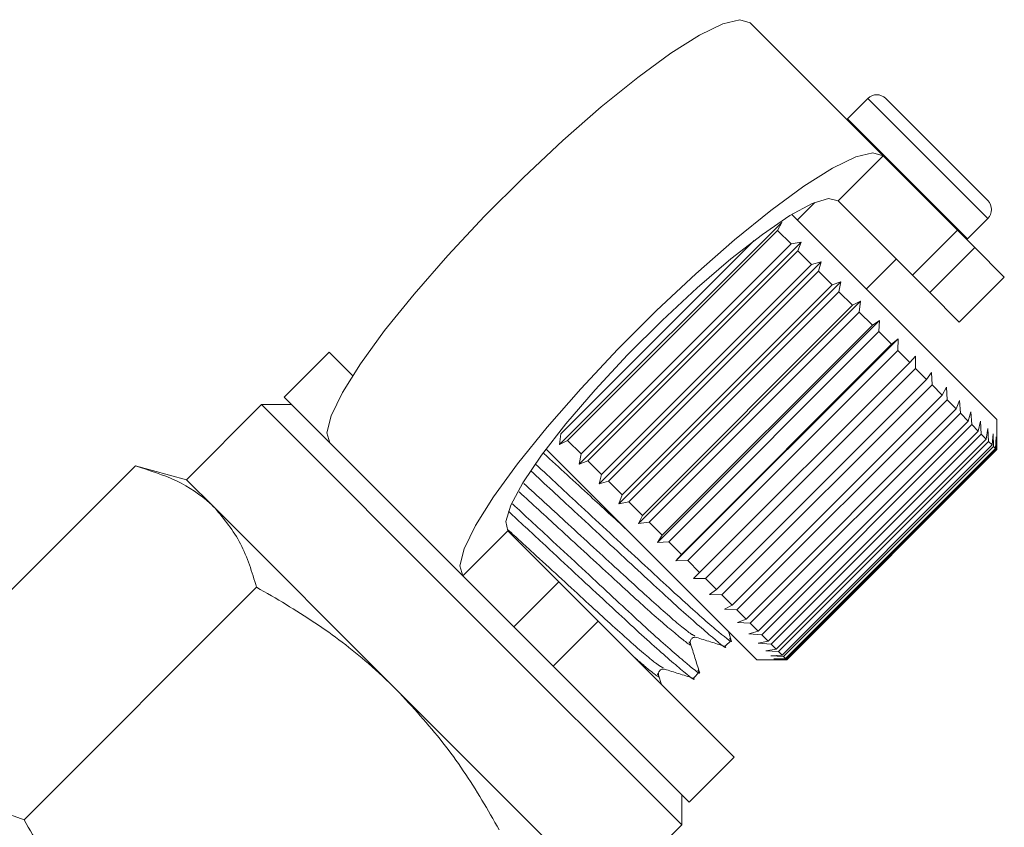
# Model space of a CAD drawing. Units: millimetres. Extents: x -123 to 583, y -75 to 344.
# Drawn here: x 560 to 583, y 244 to 263 of the extents above; entities that cross this region are included whole.
import ezdxf

# ---------------------------------------------------------------- set-up
doc = ezdxf.new("R2010")
doc.units = ezdxf.units.MM
doc.linetypes.add('PHANTOM', pattern=[12.7, 6.35, -1.27, 1.27, -1.27, 1.27, -1.27])

msp = doc.modelspace()

# ---------------------------------------------------------------- linework, layer by layer
at = {"color": 7, "linetype": 'Continuous', "lineweight": 15}
for p, q in [((580.269, 259.465), (577.135, 262.6)), ((579.909, 260.816), (579.428, 260.334)), ((580.333, 260.816), (582.737, 258.412)), ((579.428, 260.334), (579.414, 260.32)), ((582.021, 257.714), (580.269, 259.465)), ((578.661, 258.366), (578.247, 257.952)), ((580.96, 256.653), (579.209, 258.405)), ((579.022, 257.177), (578.117, 258.082)), ((572.648, 252.662), (577.88, 257.894)), ((577.88, 257.894), (577.785, 257.707)), ((582.256, 257.506), (582.737, 257.987)), ((577.785, 257.707), (572.835, 252.758)), ((578.102, 257.39), (577.785, 257.707)), ((582.021, 257.714), (582.429, 257.306)), ((572.677, 252.915), (577.233, 257.471)), ((573.108, 252.201), (578.341, 257.434)), ((573.152, 252.441), (578.102, 257.39)), ((578.102, 257.39), (578.341, 257.434)), ((578.341, 257.434), (578.263, 257.229)), ((582.242, 257.493), (582.256, 257.506)), ((583.126, 256.608), (582.429, 257.306)), ((578.263, 257.229), (573.313, 252.279)), ((578.584, 256.908), (578.263, 257.229)), ((582.949, 253.25), (579.022, 257.177)), ((573.576, 251.734), (578.808, 256.967)), ((573.635, 251.958), (578.584, 256.908)), ((578.584, 256.908), (578.808, 256.967)), ((578.808, 256.967), (578.747, 256.745)), ((579.874, 256.326), (580.581, 257.033)), ((578.747, 256.745), (573.797, 251.796)), ((579.069, 256.424), (578.747, 256.745)), ((581.368, 256.245), (580.96, 256.653)), ((574.043, 251.266), (579.276, 256.499)), ((574.119, 251.474), (579.069, 256.424)), ((579.069, 256.424), (579.276, 256.499)), ((579.276, 256.499), (579.23, 256.262)), ((582.066, 255.548), (583.126, 256.608)), ((579.23, 256.262), (574.28, 251.312)), ((579.548, 255.944), (579.23, 256.262)), ((582.066, 255.548), (581.368, 256.245)), ((574.506, 250.804), (579.738, 256.037)), ((574.598, 250.994), (579.548, 255.944)), ((579.548, 255.944), (579.738, 256.037)), ((579.738, 256.037), (579.707, 255.785)), ((579.707, 255.785), (574.757, 250.836)), ((580.017, 255.475), (579.707, 255.785)), ((574.956, 250.354), (580.189, 255.586)), ((575.067, 250.526), (580.017, 255.475)), ((580.017, 255.475), (580.189, 255.586)), ((580.189, 255.586), (580.17, 255.322)), ((580.17, 255.322), (575.22, 250.372)), ((580.468, 255.024), (580.17, 255.322)), ((575.389, 249.92), (580.622, 255.153)), ((575.518, 250.074), (580.468, 255.024)), ((580.468, 255.024), (580.622, 255.153)), ((580.622, 255.153), (580.614, 254.878)), ((567.216, 254.841), (566.156, 253.78)), ((567.216, 254.841), (567.77, 254.287)), ((580.614, 254.878), (575.665, 249.928)), ((580.897, 254.595), (580.614, 254.878)), ((575.947, 249.646), (580.897, 254.595)), ((580.897, 254.595), (581.032, 254.743)), ((581.032, 254.743), (581.034, 254.458)), ((581.034, 254.458), (576.084, 249.508)), ((581.296, 254.196), (581.034, 254.458)), ((581.296, 254.196), (581.413, 254.362)), ((581.413, 254.362), (581.423, 254.069)), ((576.347, 249.246), (581.296, 254.196)), ((581.423, 254.069), (576.473, 249.119)), ((581.663, 253.829), (581.423, 254.069)), ((576.713, 248.88), (581.663, 253.829)), ((581.663, 253.829), (581.761, 254.013)), ((581.761, 254.013), (581.777, 253.715)), ((565.625, 253.603), (563.858, 251.835)), ((566.332, 253.603), (565.625, 253.603)), ((565.625, 253.603), (570.575, 248.653)), ((566.156, 253.78), (567.235, 252.7)), ((581.777, 253.715), (576.827, 248.765)), ((581.99, 253.502), (581.777, 253.715)), ((581.99, 253.502), (582.071, 253.703)), ((582.071, 253.703), (582.091, 253.401)), ((577.041, 248.552), (581.99, 253.502)), ((582.091, 253.401), (577.141, 248.452)), ((582.275, 253.217), (582.091, 253.401)), ((582.275, 253.217), (582.34, 253.435)), ((582.34, 253.435), (582.36, 253.132)), ((577.325, 248.267), (582.275, 253.217)), ((582.36, 253.132), (577.411, 248.182)), ((582.514, 252.978), (582.36, 253.132)), ((582.514, 252.978), (582.562, 253.213)), ((582.562, 253.213), (582.582, 252.91)), ((582.949, 252.547), (582.949, 253.25)), ((572.648, 252.662), (572.677, 252.915)), ((577.564, 248.029), (582.514, 252.978)), ((582.582, 252.91), (577.633, 247.96)), ((582.702, 252.79), (582.582, 252.91)), ((582.702, 252.79), (582.736, 253.039)), ((582.736, 253.039), (582.754, 252.738)), ((582.839, 252.653), (582.86, 252.915)), ((582.86, 252.915), (582.873, 252.619)), ((570.37, 249.566), (567.235, 252.7)), ((572.835, 252.758), (572.648, 252.662)), ((573.152, 252.441), (572.835, 252.758)), ((577.752, 247.84), (582.702, 252.79)), ((582.754, 252.738), (577.804, 247.788)), ((582.839, 252.653), (582.754, 252.738)), ((582.922, 252.57), (582.931, 252.844)), ((582.931, 252.844), (582.937, 252.555)), ((573.366, 251.52), (572.329, 252.556)), ((573.108, 252.201), (573.152, 252.441)), ((577.889, 247.703), (582.839, 252.653)), ((582.873, 252.619), (577.923, 247.67)), ((577.972, 247.621), (582.922, 252.57)), ((582.937, 252.555), (577.987, 247.605)), ((578, 247.593), (582.949, 252.543)), ((582.922, 252.57), (582.873, 252.619)), ((582.949, 252.543), (582.937, 252.555)), ((582.949, 252.543), (582.949, 252.547)), ((573.313, 252.279), (573.108, 252.201)), ((573.635, 251.958), (573.313, 252.279)), ((558.257, 247.767), (562.65, 252.159)), ((563.858, 251.835), (562.65, 252.159)), ((564.521, 251.172), (563.858, 251.835)), ((573.576, 251.734), (573.635, 251.958)), ((573.797, 251.796), (573.576, 251.734)), ((574.119, 251.474), (573.797, 251.796)), ((577.293, 247.593), (573.366, 251.52)), ((574.043, 251.266), (574.119, 251.474)), ((574.28, 251.312), (574.043, 251.266)), ((574.598, 250.994), (574.28, 251.312)), ((568.807, 246.886), (564.521, 251.172)), ((574.506, 250.804), (574.598, 250.994)), ((574.757, 250.836), (574.506, 250.804)), ((575.067, 250.526), (574.757, 250.836)), ((571.431, 250.626), (572.627, 249.43)), ((574.956, 250.354), (575.067, 250.526)), ((575.22, 250.372), (574.956, 250.354)), ((575.518, 250.074), (575.22, 250.372)), ((575.389, 249.92), (575.518, 250.074)), ((575.665, 249.928), (575.389, 249.92)), ((575.947, 249.646), (575.665, 249.928)), ((570.37, 249.566), (571.567, 248.369)), ((572.627, 249.43), (573.556, 248.501)), ((575.799, 249.51), (575.947, 249.646)), ((576.084, 249.508), (575.799, 249.51)), ((576.347, 249.246), (576.084, 249.508)), ((560.028, 243.822), (565.507, 249.301)), ((576.181, 249.129), (576.347, 249.246)), ((576.473, 249.119), (576.181, 249.129)), ((576.713, 248.88), (576.473, 249.119)), ((576.529, 248.781), (576.713, 248.88)), ((576.827, 248.765), (576.529, 248.781)), ((577.041, 248.552), (576.827, 248.765)), ((570.575, 248.653), (575.525, 243.704)), ((573.556, 248.501), (576.762, 245.295)), ((576.839, 248.471), (577.041, 248.552)), ((572.496, 247.44), (571.567, 248.369)), ((576.692, 248.045), (576.624, 248.262)), ((577.141, 248.452), (576.839, 248.471)), ((577.107, 248.203), (577.325, 248.267)), ((577.325, 248.267), (577.141, 248.452)), ((576.55, 247.91), (576.686, 248.047)), ((577.411, 248.182), (577.107, 248.203)), ((577.329, 247.98), (577.564, 248.029)), ((577.564, 248.029), (577.411, 248.182)), ((577.633, 247.96), (577.329, 247.98)), ((577.504, 247.806), (577.752, 247.84)), ((577.804, 247.788), (577.504, 247.806)), ((577.752, 247.84), (577.633, 247.96)), ((577.293, 247.593), (577.995, 247.593)), ((577.627, 247.683), (577.889, 247.703)), ((577.923, 247.67), (577.627, 247.683)), ((577.698, 247.611), (577.972, 247.621)), ((577.987, 247.605), (577.698, 247.611)), ((577.889, 247.703), (577.804, 247.788)), ((577.972, 247.621), (577.923, 247.67)), ((578, 247.593), (577.987, 247.605)), ((577.995, 247.593), (578, 247.593)), ((572.496, 247.44), (575.702, 244.234)), ((575.051, 247.006), (574.981, 247.231)), ((575.801, 247.162), (575.938, 247.299)), ((573.094, 242.599), (568.807, 246.886)), ((575.702, 244.234), (576.762, 245.295)), ((575.525, 243.704), (575.525, 244.411)), ((559.472, 244.024), (560.028, 243.822)), ((573.757, 241.936), (575.525, 243.704))]:
    msp.add_line(p, q, dxfattribs=at)
at = {"color": 8, "linetype": 'PHANTOM', "lineweight": 0}
for p, q in [((579.909, 260.816), (582.737, 257.987)), ((579.428, 260.334), (582.256, 257.506)), ((579.209, 258.405), (580.269, 259.465)), ((580.96, 256.653), (582.021, 257.714)), ((582.429, 257.306), (581.368, 256.245)), ((571.431, 250.626), (570.37, 249.566)), ((571.567, 248.369), (572.627, 249.43)), ((573.556, 248.501), (572.496, 247.44))]:
    msp.add_line(p, q, dxfattribs=at)
at = {"color": 7, "linetype": 'Continuous', "lineweight": 15, "flags": 128}
for points in [[(567.235, 252.7), (567.163, 252.941), (567.262, 253.342), (567.529, 253.89), (567.954, 254.565), (568.523, 255.346), (569.217, 256.205), (570.012, 257.114), (570.881, 258.04), (571.795, 258.954), (572.722, 259.823), (573.63, 260.618), (574.489, 261.312), (575.27, 261.881), (575.946, 262.306), (576.493, 262.573), (576.894, 262.672), (577.135, 262.6)], [(580.269, 259.465), (580.029, 259.537), (579.628, 259.438), (579.08, 259.172), (578.405, 258.746), (577.624, 258.177), (576.765, 257.483), (575.856, 256.688), (574.93, 255.819), (574.016, 254.906), (573.147, 253.979), (572.352, 253.071), (571.658, 252.211), (571.089, 251.431), (570.664, 250.755), (570.397, 250.207), (570.298, 249.806), (570.37, 249.566)], [(579.209, 258.405), (578.985, 258.459), (578.601, 258.34), (578.073, 258.055), (577.425, 257.614), (576.685, 257.039), (575.886, 256.353), (575.062, 255.587), (574.249, 254.774), (573.482, 253.949), (572.796, 253.15), (572.221, 252.41), (571.781, 251.762), (571.495, 251.234), (571.377, 250.85), (571.431, 250.626)]]:
    msp.add_lwpolyline(points, dxfattribs=at)
at = {"color": 7, "linetype": 'Continuous', "lineweight": 15}
for centre, start, end in [((580.121, 260.604), 45, 135), ((582.525, 258.199), 315, 45)]:
    msp.add_arc(centre, 0.3, start, end, dxfattribs=at)
at = {"color": 8, "linetype": 'PHANTOM', "lineweight": 0}
for points, knots in [([(574.232, 250.654), (573.945, 250.917), (573.293, 251.516), (572.64, 252.115), (572.275, 252.451)], [0, 0, 0, 0, 0.439662, 1, 1, 1, 1]), ([(575.837, 248.151), (575.786, 248.177), (575.673, 248.235), (574.977, 248.836), (573.973, 249.755), (572.835, 250.801), (572.125, 251.453), (571.804, 251.747)], [0, 0, 0, 0, 0.174862, 0.393861, 0.604213, 0.821316, 1, 1, 1, 1]), ([(575.697, 248.012), (575.71, 247.994), (575.79, 247.877), (575.508, 248.094), (574.84, 248.66), (573.819, 249.597), (572.7, 250.625), (572.002, 251.265), (571.694, 251.548)], [0, 0, 0, 0, 0.035946, 0.235467, 0.440217, 0.636883, 0.83986, 1, 1, 1, 1]), ([(575.088, 247.403), (575.038, 247.429), (574.925, 247.487), (574.228, 248.087), (573.225, 249.006), (572.214, 249.935), (571.627, 250.474), (571.43, 250.655)], [0, 0, 0, 0, 0.1877473, 0.423024, 0.6490123, 0.8822525, 1, 1, 1, 1]), ([(574.949, 247.264), (574.961, 247.246), (575.04, 247.13), (574.86, 247.261), (574.502, 247.571), (574.384, 247.673)], [0, 0, 0, 0, 0.108516, 0.706336, 1, 1, 1, 1])]:
    msp.add_open_spline(points, degree=3, knots=knots, dxfattribs=at)
at = {"color": 7, "linetype": 'Continuous', "lineweight": 15}
for points, knots in [([(576.654, 248.095), (576.666, 248.078), (576.76, 247.949), (576.442, 248.202), (575.686, 248.856), (574.521, 249.938), (573.239, 251.128), (572.437, 251.872), (572.082, 252.202)], [0, 0, 0, 0, 0.031448, 0.231604, 0.436999, 0.634293, 0.837912, 1, 1, 1, 1]), ([(564.521, 251.172), (564.486, 251.206), (564.226, 251.458), (563.646, 251.845), (562.984, 252.054), (562.65, 252.159)], [0, 0, 0, 0, 0.07008, 0.530779, 1, 1, 1, 1]), ([(571.968, 252.044), (572.307, 251.729), (573.091, 251.001), (574.359, 249.824), (575.532, 248.734), (576.286, 248.084), (576.616, 247.813), (576.548, 247.912), (576.547, 247.913)], [0, 0, 0, 0, 0.160732, 0.372133, 0.576967, 0.790212, 0.998017, 1, 1, 1, 1]), ([(565.507, 249.301), (565.399, 249.657), (565.18, 250.375), (564.742, 250.905), (564.521, 251.172)], [0, 0, 0, 0, 0.495458, 1, 1, 1, 1]), ([(571.441, 251.09), (571.707, 250.843), (572.418, 250.183), (573.61, 249.076), (574.784, 247.986), (575.537, 247.335), (575.868, 247.064), (575.799, 247.164), (575.799, 247.164)], [0, 0, 0, 0, 0.130455, 0.349483, 0.561706, 0.782644, 0.997946, 1, 1, 1, 1]), ([(575.905, 247.347), (575.918, 247.329), (576.011, 247.201), (575.694, 247.454), (574.938, 248.108), (573.773, 249.189), (572.56, 250.315), (571.825, 250.997), (571.538, 251.264)], [0, 0, 0, 0, 0.032361, 0.238919, 0.450883, 0.654487, 0.864619, 1, 1, 1, 1]), ([(568.807, 246.886), (568.589, 247.095), (567.987, 247.669), (566.891, 248.496), (565.971, 249.032), (565.507, 249.301)], [0, 0, 0, 0, 0.221087, 0.60826, 1, 1, 1, 1]), ([(575.729, 247.979), (575.726, 248), (575.72, 248.04), (575.785, 248.127), (575.836, 248.122), (575.869, 248.12)], [0, 0, 0, 0, 0.278806, 0.541528, 1, 1, 1, 1]), ([(575.869, 248.12), (575.98, 248.085), (576.202, 248.015), (576.425, 247.945), (576.536, 247.91)], [0, 0, 0, 0, 0.499892, 1, 1, 1, 1]), ([(575.943, 247.297), (575.908, 247.41), (575.836, 247.638), (575.765, 247.866), (575.729, 247.979)], [0, 0, 0, 0, 0.50011, 1, 1, 1, 1]), ([(574.981, 247.231), (574.978, 247.264), (574.974, 247.315), (575.06, 247.38), (575.1, 247.374), (575.121, 247.371)], [0, 0, 0, 0, 0.457569, 0.720568, 1, 1, 1, 1]), ([(575.121, 247.371), (575.232, 247.336), (575.454, 247.267), (575.676, 247.197), (575.787, 247.162)], [0, 0, 0, 0, 0.4998922, 1, 1, 1, 1]), ([(571.223, 243.586), (571.09, 243.82), (570.687, 244.528), (569.927, 245.671), (569.182, 246.479), (568.807, 246.886)], [0, 0, 0, 0, 0.197285, 0.595925, 1, 1, 1, 1]), ([(560.028, 243.822), (560.294, 243.363), (560.83, 242.443), (561.656, 241.346), (562.235, 240.74), (562.443, 240.522)], [0, 0, 0, 0, 0.387541, 0.778913, 1, 1, 1, 1])]:
    msp.add_open_spline(points, degree=3, knots=knots, dxfattribs=at)

doc.saveas('drawing.dxf')
